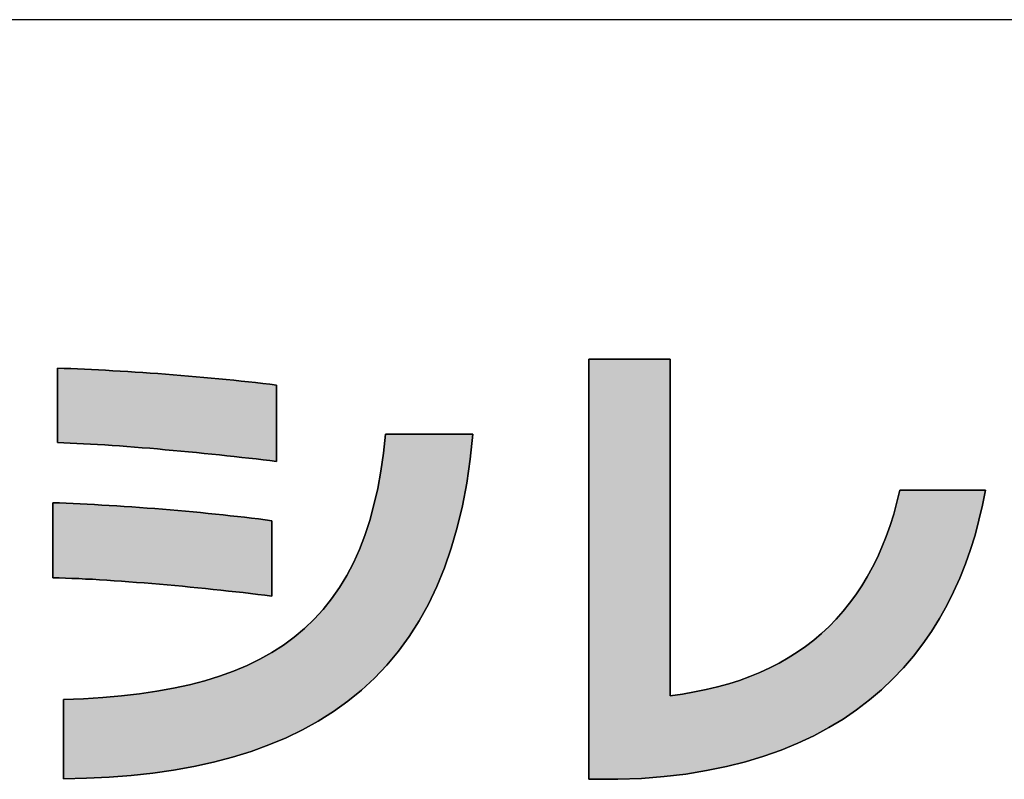
# Model space of a CAD drawing. Extents: x 10 to 286, y 6 to 402.
# Drawn here: x 117 to 130, y 7 to 17 of the extents above; entities that cross this region are included whole.
import ezdxf

# ---------------------------------------------------------------- set-up
doc = ezdxf.new("R2010")
doc.units = 0
doc.header["$LTSCALE"] = 0.25
doc.layers.get('0').update_dxf_attribs({"linetype": 'CONTINUOUS'})
doc.layers.add('1', color=7, linetype='CONTINUOUS')
doc.layers.add('2', color=151, linetype='CONTINUOUS')

# ---------------------------------------------------------------- blocks, each defined once
blk = doc.blocks.new('*G16')
at = {"layer": '1', "color": 7, "linetype": 'CONTINUOUS'}
blk.add_line((10.086, 16.731), (286.086, 16.731), dxfattribs=at)
blk = doc.blocks.new('*G17')
at = {"layer": '2', "color": 151, "linetype": 'CONTINUOUS'}
for points in [[(124.703, 6.642), (124.701, 6.642), (124.698, 6.642), (124.692, 6.642), (124.684, 6.642), (124.674, 6.642), (124.663, 6.642), (124.65, 6.642), (124.635, 6.642), (124.62, 6.642), (124.603, 6.642), (124.585, 6.642), (124.567, 6.642), (124.548, 6.642), (124.529, 6.642), (124.51, 6.642), (124.491, 6.642), (124.472, 6.642), (124.453, 6.642), (124.435, 6.642), (124.417, 6.642), (124.401, 6.642), (124.385, 6.642), (124.371, 6.642), (124.358, 6.642), (124.346, 6.642), (124.336, 6.642), (124.328, 6.642), (124.323, 6.642), (124.319, 6.642), (124.318, 6.642), (124.318, 6.66), (124.318, 6.713), (124.318, 6.798), (124.318, 6.913), (124.318, 7.055), (124.318, 7.222), (124.318, 7.411), (124.318, 7.621), (124.318, 7.847), (124.318, 8.088), (124.318, 8.342), (124.318, 8.606), (124.318, 8.877), (124.318, 9.153), (124.318, 9.431), (124.318, 9.71), (124.318, 9.986), (124.318, 10.257), (124.318, 10.521), (124.318, 10.775), (124.318, 11.016), (124.318, 11.242), (124.318, 11.451), (124.318, 11.641), (124.318, 11.808), (124.318, 11.95), (124.318, 12.065), (124.318, 12.15), (124.318, 12.203), (124.318, 12.221), (124.321, 12.221), (124.331, 12.221), (124.348, 12.221), (124.37, 12.221), (124.398, 12.221), (124.43, 12.221), (124.466, 12.221), (124.507, 12.221), (124.551, 12.221), (124.597, 12.221), (124.646, 12.221), (124.697, 12.221), (124.75, 12.221), (124.803, 12.221), (124.857, 12.221), (124.911, 12.221), (124.964, 12.221), (125.016, 12.221), (125.067, 12.221), (125.116, 12.221), (125.163, 12.221), (125.207, 12.221), (125.247, 12.221), (125.284, 12.221), (125.316, 12.221), (125.344, 12.221), (125.366, 12.221), (125.382, 12.221), (125.393, 12.221), (125.396, 12.221), (125.396, 12.206), (125.396, 12.164), (125.396, 12.096), (125.396, 12.004), (125.396, 11.89), (125.396, 11.756), (125.396, 11.605), (125.396, 11.437), (125.396, 11.256), (125.396, 11.062), (125.396, 10.859), (125.396, 10.648), (125.396, 10.431), (125.396, 10.21), (125.396, 9.987), (125.396, 9.764), (125.396, 9.543), (125.396, 9.325), (125.396, 9.114), (125.396, 8.911), (125.396, 8.718), (125.396, 8.536), (125.396, 8.369), (125.396, 8.217), (125.396, 8.083), (125.396, 7.97), (125.396, 7.878), (125.396, 7.809), (125.396, 7.767), (125.396, 7.752), (125.56, 7.775), (125.72, 7.802), (125.876, 7.833), (126.027, 7.87), (126.174, 7.911), (126.317, 7.956), (126.455, 8.007), (126.589, 8.062), (126.719, 8.122), (126.844, 8.186), (126.965, 8.255), (127.082, 8.329), (127.195, 8.408), (127.303, 8.492), (127.407, 8.58), (127.507, 8.673), (127.602, 8.771), (127.693, 8.874), (127.779, 8.981), (127.862, 9.093), (127.94, 9.21), (128.013, 9.332), (128.082, 9.459), (128.147, 9.59), (128.208, 9.727), (128.264, 9.868), (128.316, 10.014), (128.364, 10.165), (128.407, 10.321), (128.445, 10.481), (128.449, 10.481), (128.46, 10.481), (128.477, 10.481), (128.501, 10.481), (128.53, 10.481), (128.564, 10.481), (128.602, 10.481), (128.645, 10.481), (128.691, 10.481), (128.74, 10.481), (128.792, 10.481), (128.845, 10.481), (128.901, 10.481), (128.957, 10.481), (129.014, 10.481), (129.07, 10.481), (129.126, 10.481), (129.182, 10.481), (129.235, 10.481), (129.287, 10.481), (129.336, 10.481), (129.382, 10.481), (129.425, 10.481), (129.463, 10.481), (129.497, 10.481), (129.526, 10.481), (129.55, 10.481), (129.567, 10.481), (129.578, 10.481), (129.582, 10.481), (129.542, 10.281), (129.496, 10.082), (129.444, 9.886), (129.384, 9.692), (129.317, 9.502), (129.242, 9.315), (129.16, 9.131), (129.069, 8.952), (128.971, 8.776), (128.865, 8.606), (128.75, 8.44), (128.626, 8.279), (128.494, 8.124), (128.352, 7.975), (128.201, 7.832), (128.041, 7.696), (127.872, 7.566), (127.692, 7.443), (127.503, 7.328), (127.303, 7.221), (127.093, 7.121), (126.872, 7.03), (126.641, 6.948), (126.398, 6.875), (126.145, 6.811), (125.88, 6.757), (125.603, 6.712), (125.315, 6.678), (125.015, 6.655), (124.703, 6.642)], [(117.265, 11.114), (117.265, 11.117), (117.265, 11.127), (117.265, 11.142), (117.265, 11.162), (117.265, 11.187), (117.265, 11.217), (117.265, 11.25), (117.265, 11.287), (117.265, 11.328), (117.265, 11.37), (117.265, 11.415), (117.265, 11.462), (117.265, 11.51), (117.265, 11.559), (117.265, 11.608), (117.265, 11.658), (117.265, 11.707), (117.265, 11.755), (117.265, 11.801), (117.265, 11.846), (117.265, 11.889), (117.265, 11.929), (117.265, 11.966), (117.265, 12), (117.265, 12.03), (117.265, 12.055), (117.265, 12.075), (117.265, 12.09), (117.265, 12.1), (117.265, 12.103), (117.351, 12.1), (117.44, 12.097), (117.529, 12.093), (117.621, 12.089), (117.714, 12.085), (117.808, 12.08), (117.903, 12.075), (118, 12.069), (118.097, 12.064), (118.196, 12.057), (118.295, 12.051), (118.395, 12.044), (118.495, 12.037), (118.596, 12.03), (118.697, 12.022), (118.799, 12.014), (118.9, 12.006), (119.002, 11.997), (119.103, 11.988), (119.204, 11.979), (119.304, 11.97), (119.404, 11.96), (119.504, 11.951), (119.603, 11.941), (119.7, 11.931), (119.797, 11.921), (119.893, 11.91), (119.988, 11.9), (120.081, 11.889), (120.173, 11.878), (120.173, 11.875), (120.173, 11.865), (120.173, 11.85), (120.173, 11.829), (120.173, 11.803), (120.173, 11.773), (120.173, 11.738), (120.173, 11.7), (120.173, 11.659), (120.173, 11.615), (120.173, 11.569), (120.173, 11.521), (120.173, 11.472), (120.173, 11.422), (120.173, 11.371), (120.173, 11.32), (120.173, 11.27), (120.173, 11.221), (120.173, 11.173), (120.173, 11.127), (120.173, 11.083), (120.173, 11.042), (120.173, 11.004), (120.173, 10.969), (120.173, 10.939), (120.173, 10.913), (120.173, 10.892), (120.173, 10.877), (120.173, 10.867), (120.173, 10.864), (120.084, 10.875), (119.993, 10.886), (119.9, 10.897), (119.805, 10.908), (119.709, 10.918), (119.611, 10.929), (119.512, 10.94), (119.412, 10.951), (119.311, 10.961), (119.209, 10.971), (119.107, 10.982), (119.004, 10.992), (118.901, 11.001), (118.798, 11.011), (118.695, 11.02), (118.592, 11.029), (118.49, 11.038), (118.388, 11.046), (118.286, 11.054), (118.186, 11.062), (118.087, 11.069), (117.988, 11.076), (117.891, 11.083), (117.796, 11.089), (117.702, 11.094), (117.611, 11.099), (117.521, 11.104), (117.433, 11.108), (117.348, 11.111), (117.265, 11.114)], [(117.342, 6.648), (117.342, 6.652), (117.342, 6.662), (117.342, 6.678), (117.342, 6.699), (117.342, 6.726), (117.342, 6.758), (117.342, 6.794), (117.342, 6.833), (117.342, 6.876), (117.342, 6.921), (117.342, 6.969), (117.342, 7.019), (117.342, 7.07), (117.342, 7.122), (117.342, 7.175), (117.342, 7.227), (117.342, 7.28), (117.342, 7.331), (117.342, 7.38), (117.342, 7.428), (117.342, 7.474), (117.342, 7.517), (117.342, 7.556), (117.342, 7.592), (117.342, 7.623), (117.342, 7.65), (117.342, 7.672), (117.342, 7.688), (117.342, 7.698), (117.342, 7.701), (117.608, 7.712), (117.866, 7.728), (118.114, 7.749), (118.353, 7.777), (118.583, 7.811), (118.804, 7.851), (119.017, 7.897), (119.221, 7.951), (119.416, 8.011), (119.602, 8.079), (119.78, 8.153), (119.949, 8.236), (120.11, 8.326), (120.263, 8.423), (120.407, 8.529), (120.543, 8.644), (120.671, 8.767), (120.791, 8.898), (120.903, 9.038), (121.007, 9.188), (121.103, 9.347), (121.191, 9.515), (121.271, 9.693), (121.343, 9.881), (121.408, 10.079), (121.465, 10.287), (121.515, 10.505), (121.557, 10.735), (121.592, 10.975), (121.619, 11.226), (121.623, 11.226), (121.634, 11.226), (121.652, 11.226), (121.675, 11.226), (121.705, 11.226), (121.739, 11.226), (121.779, 11.226), (121.822, 11.226), (121.869, 11.226), (121.919, 11.226), (121.972, 11.226), (122.026, 11.226), (122.082, 11.226), (122.14, 11.226), (122.197, 11.226), (122.255, 11.226), (122.312, 11.226), (122.368, 11.226), (122.423, 11.226), (122.476, 11.226), (122.526, 11.226), (122.573, 11.226), (122.616, 11.226), (122.655, 11.226), (122.69, 11.226), (122.719, 11.226), (122.743, 11.226), (122.761, 11.226), (122.772, 11.226), (122.776, 11.226), (122.742, 10.894), (122.696, 10.577), (122.639, 10.274), (122.571, 9.985), (122.491, 9.711), (122.401, 9.45), (122.3, 9.202), (122.188, 8.968), (122.065, 8.747), (121.932, 8.539), (121.789, 8.343), (121.636, 8.159), (121.473, 7.987), (121.301, 7.827), (121.119, 7.678), (120.927, 7.541), (120.726, 7.414), (120.516, 7.298), (120.297, 7.193), (120.069, 7.098), (119.833, 7.012), (119.588, 6.937), (119.335, 6.87), (119.073, 6.813), (118.804, 6.765), (118.527, 6.725), (118.242, 6.694), (117.949, 6.671), (117.649, 6.656), (117.342, 6.648)], [(117.201, 9.319), (117.201, 9.322), (117.201, 9.332), (117.201, 9.347), (117.201, 9.367), (117.201, 9.393), (117.201, 9.423), (117.201, 9.456), (117.201, 9.494), (117.201, 9.534), (117.201, 9.577), (117.201, 9.622), (117.201, 9.669), (117.201, 9.718), (117.201, 9.767), (117.201, 9.817), (117.201, 9.866), (117.201, 9.916), (117.201, 9.964), (117.201, 10.011), (117.201, 10.056), (117.201, 10.099), (117.201, 10.14), (117.201, 10.177), (117.201, 10.211), (117.201, 10.241), (117.201, 10.266), (117.201, 10.286), (117.201, 10.302), (117.201, 10.311), (117.201, 10.314), (117.289, 10.312), (117.379, 10.308), (117.471, 10.305), (117.564, 10.3), (117.659, 10.296), (117.755, 10.291), (117.853, 10.285), (117.951, 10.28), (118.05, 10.273), (118.15, 10.267), (118.251, 10.26), (118.352, 10.253), (118.454, 10.245), (118.555, 10.237), (118.657, 10.229), (118.759, 10.221), (118.861, 10.212), (118.962, 10.203), (119.063, 10.194), (119.164, 10.184), (119.264, 10.174), (119.363, 10.164), (119.461, 10.154), (119.557, 10.143), (119.653, 10.133), (119.748, 10.122), (119.84, 10.111), (119.932, 10.1), (120.021, 10.088), (120.109, 10.077), (120.109, 10.074), (120.109, 10.064), (120.109, 10.049), (120.109, 10.028), (120.109, 10.003), (120.109, 9.973), (120.109, 9.939), (120.109, 9.901), (120.109, 9.861), (120.109, 9.817), (120.109, 9.772), (120.109, 9.724), (120.109, 9.676), (120.109, 9.626), (120.109, 9.576), (120.109, 9.526), (120.109, 9.476), (120.109, 9.428), (120.109, 9.38), (120.109, 9.335), (120.109, 9.292), (120.109, 9.251), (120.109, 9.213), (120.109, 9.179), (120.109, 9.149), (120.109, 9.124), (120.109, 9.103), (120.109, 9.088), (120.109, 9.079), (120.109, 9.075), (120.016, 9.087), (119.922, 9.098), (119.826, 9.11), (119.729, 9.121), (119.631, 9.132), (119.532, 9.143), (119.432, 9.154), (119.331, 9.165), (119.23, 9.175), (119.128, 9.186), (119.026, 9.196), (118.923, 9.206), (118.821, 9.215), (118.719, 9.224), (118.616, 9.233), (118.514, 9.242), (118.413, 9.25), (118.312, 9.258), (118.212, 9.266), (118.113, 9.273), (118.015, 9.28), (117.918, 9.286), (117.822, 9.292), (117.728, 9.298), (117.636, 9.302), (117.545, 9.307), (117.456, 9.311), (117.369, 9.314), (117.284, 9.317), (117.201, 9.319)]]:
    blk.add_lwpolyline(points, dxfattribs=at)

msp = doc.modelspace()

# ---------------------------------------------------------------- hatches: boundary and pattern name
at = {"layer": '1', "linetype": 'CONTINUOUS'}
for points in [[(125.396, 10.859), (125.396, 11.062), (125.396, 11.256), (125.396, 11.437), (125.396, 11.605), (125.396, 11.756), (125.396, 11.89), (125.396, 12.004), (125.396, 12.096), (125.396, 12.164), (125.396, 12.206), (125.396, 12.221), (125.393, 12.221), (125.382, 12.221), (125.366, 12.221), (125.344, 12.221), (125.316, 12.221), (125.284, 12.221), (125.247, 12.221), (125.207, 12.221), (125.163, 12.221), (125.116, 12.221), (125.067, 12.221), (125.016, 12.221), (124.964, 12.221), (124.911, 12.221), (124.857, 12.221), (124.803, 12.221), (124.75, 12.221), (124.697, 12.221), (124.646, 12.221), (124.597, 12.221), (124.551, 12.221), (124.507, 12.221), (124.466, 12.221), (124.43, 12.221), (124.398, 12.221), (124.37, 12.221), (124.348, 12.221), (124.331, 12.221), (124.321, 12.221), (124.318, 12.221), (124.318, 12.203), (124.318, 12.15), (124.318, 12.065), (124.318, 11.95), (124.318, 11.808), (124.318, 11.641), (124.318, 11.451), (124.318, 11.242), (124.318, 11.016), (124.318, 10.775), (124.318, 10.521), (124.318, 10.257), (124.318, 9.986), (124.318, 9.71), (124.318, 9.431), (124.318, 9.153), (124.318, 8.877), (124.318, 8.606), (124.318, 8.342), (124.318, 8.088), (124.318, 7.847), (124.318, 7.621), (124.318, 7.411), (124.318, 7.222), (124.318, 7.055), (124.318, 6.913), (124.318, 6.798), (124.318, 6.713), (124.318, 6.66), (124.318, 6.642), (124.319, 6.642), (124.323, 6.642), (124.328, 6.642), (124.336, 6.642), (124.346, 6.642), (124.358, 6.642), (124.371, 6.642), (124.385, 6.642), (124.401, 6.642), (124.417, 6.642), (124.435, 6.642), (124.453, 6.642), (124.472, 6.642), (124.491, 6.642), (124.51, 6.642), (124.529, 6.642), (124.548, 6.642), (124.567, 6.642), (124.585, 6.642), (124.603, 6.642), (124.62, 6.642), (124.635, 6.642), (124.65, 6.642), (124.663, 6.642), (124.674, 6.642), (124.684, 6.642), (124.692, 6.642), (124.698, 6.642), (124.701, 6.642), (124.703, 6.642), (125.015, 6.655), (125.315, 6.678), (125.603, 6.712), (125.88, 6.757), (126.145, 6.811), (126.398, 6.875), (126.641, 6.948), (126.872, 7.03), (127.093, 7.121), (127.303, 7.221), (127.503, 7.328), (127.692, 7.443), (127.872, 7.566), (128.041, 7.696), (128.201, 7.832), (128.352, 7.975), (128.494, 8.124), (128.626, 8.279), (128.75, 8.44), (128.865, 8.606), (128.971, 8.776), (129.069, 8.952), (129.16, 9.131), (129.242, 9.315), (129.317, 9.502), (129.384, 9.692), (129.444, 9.886), (129.496, 10.082), (129.542, 10.281), (129.582, 10.481), (129.578, 10.481), (129.567, 10.481), (129.55, 10.481), (129.526, 10.481), (129.497, 10.481), (129.463, 10.481), (129.425, 10.481), (129.382, 10.481), (129.336, 10.481), (129.287, 10.481), (129.235, 10.481), (129.182, 10.481), (129.126, 10.481), (129.07, 10.481), (129.014, 10.481), (128.957, 10.481), (128.901, 10.481), (128.845, 10.481), (128.792, 10.481), (128.74, 10.481), (128.691, 10.481), (128.645, 10.481), (128.602, 10.481), (128.564, 10.481), (128.53, 10.481), (128.501, 10.481), (128.477, 10.481), (128.46, 10.481), (128.449, 10.481), (128.445, 10.481), (128.407, 10.321), (128.364, 10.165), (128.316, 10.014), (128.264, 9.868), (128.208, 9.727), (128.147, 9.59), (128.082, 9.459), (128.013, 9.332), (127.94, 9.21), (127.862, 9.093), (127.779, 8.981), (127.693, 8.874), (127.602, 8.771), (127.507, 8.673), (127.407, 8.58), (127.303, 8.492), (127.195, 8.408), (127.082, 8.329), (126.965, 8.255), (126.844, 8.186), (126.719, 8.122), (126.589, 8.062), (126.455, 8.007), (126.317, 7.956), (126.174, 7.911), (126.027, 7.87), (125.876, 7.833), (125.72, 7.802), (125.56, 7.775), (125.396, 7.752), (125.396, 7.767), (125.396, 7.809), (125.396, 7.878), (125.396, 7.97), (125.396, 8.083), (125.396, 8.217), (125.396, 8.369), (125.396, 8.536), (125.396, 8.718), (125.396, 8.911), (125.396, 9.114), (125.396, 9.325), (125.396, 9.543), (125.396, 9.764), (125.396, 9.987), (125.396, 10.21), (125.396, 10.431), (125.396, 10.648)], [(120.173, 11.615), (120.173, 11.659), (120.173, 11.7), (120.173, 11.738), (120.173, 11.773), (120.173, 11.803), (120.173, 11.829), (120.173, 11.85), (120.173, 11.865), (120.173, 11.875), (120.173, 11.878), (120.081, 11.889), (119.988, 11.9), (119.893, 11.91), (119.797, 11.921), (119.7, 11.931), (119.603, 11.941), (119.504, 11.951), (119.404, 11.96), (119.304, 11.97), (119.204, 11.979), (119.103, 11.988), (119.002, 11.997), (118.9, 12.006), (118.799, 12.014), (118.697, 12.022), (118.596, 12.03), (118.495, 12.037), (118.395, 12.044), (118.295, 12.051), (118.196, 12.057), (118.097, 12.064), (118, 12.069), (117.903, 12.075), (117.808, 12.08), (117.714, 12.085), (117.621, 12.089), (117.529, 12.093), (117.44, 12.097), (117.351, 12.1), (117.265, 12.103), (117.265, 12.1), (117.265, 12.09), (117.265, 12.075), (117.265, 12.055), (117.265, 12.03), (117.265, 12), (117.265, 11.966), (117.265, 11.929), (117.265, 11.889), (117.265, 11.846), (117.265, 11.801), (117.265, 11.755), (117.265, 11.707), (117.265, 11.658), (117.265, 11.608), (117.265, 11.559), (117.265, 11.51), (117.265, 11.462), (117.265, 11.415), (117.265, 11.37), (117.265, 11.328), (117.265, 11.287), (117.265, 11.25), (117.265, 11.217), (117.265, 11.187), (117.265, 11.162), (117.265, 11.142), (117.265, 11.127), (117.265, 11.117), (117.265, 11.114), (117.348, 11.111), (117.433, 11.108), (117.521, 11.104), (117.611, 11.099), (117.702, 11.094), (117.796, 11.089), (117.891, 11.083), (117.988, 11.076), (118.087, 11.069), (118.186, 11.062), (118.286, 11.054), (118.388, 11.046), (118.49, 11.038), (118.592, 11.029), (118.695, 11.02), (118.798, 11.011), (118.901, 11.001), (119.004, 10.992), (119.107, 10.982), (119.209, 10.971), (119.311, 10.961), (119.412, 10.951), (119.512, 10.94), (119.611, 10.929), (119.709, 10.918), (119.805, 10.908), (119.9, 10.897), (119.993, 10.886), (120.084, 10.875), (120.173, 10.864), (120.173, 10.867), (120.173, 10.877), (120.173, 10.892), (120.173, 10.913), (120.173, 10.939), (120.173, 10.969), (120.173, 11.004), (120.173, 11.042), (120.173, 11.083), (120.173, 11.127), (120.173, 11.173), (120.173, 11.221), (120.173, 11.27), (120.173, 11.32), (120.173, 11.371), (120.173, 11.422), (120.173, 11.472), (120.173, 11.521), (120.173, 11.569)], [(122.491, 9.711), (122.571, 9.985), (122.639, 10.274), (122.696, 10.577), (122.742, 10.894), (122.776, 11.226), (122.772, 11.226), (122.761, 11.226), (122.743, 11.226), (122.719, 11.226), (122.69, 11.226), (122.655, 11.226), (122.616, 11.226), (122.573, 11.226), (122.526, 11.226), (122.476, 11.226), (122.423, 11.226), (122.368, 11.226), (122.312, 11.226), (122.255, 11.226), (122.197, 11.226), (122.14, 11.226), (122.082, 11.226), (122.026, 11.226), (121.972, 11.226), (121.919, 11.226), (121.869, 11.226), (121.822, 11.226), (121.779, 11.226), (121.739, 11.226), (121.705, 11.226), (121.675, 11.226), (121.652, 11.226), (121.634, 11.226), (121.623, 11.226), (121.619, 11.226), (121.592, 10.975), (121.557, 10.735), (121.515, 10.505), (121.465, 10.287), (121.408, 10.079), (121.343, 9.881), (121.271, 9.693), (121.191, 9.515), (121.103, 9.347), (121.007, 9.188), (120.903, 9.038), (120.791, 8.898), (120.671, 8.767), (120.543, 8.644), (120.407, 8.529), (120.263, 8.423), (120.11, 8.326), (119.949, 8.236), (119.78, 8.153), (119.602, 8.079), (119.416, 8.011), (119.221, 7.951), (119.017, 7.897), (118.804, 7.851), (118.583, 7.811), (118.353, 7.777), (118.114, 7.749), (117.866, 7.728), (117.608, 7.712), (117.342, 7.701), (117.342, 7.698), (117.342, 7.688), (117.342, 7.672), (117.342, 7.65), (117.342, 7.623), (117.342, 7.592), (117.342, 7.556), (117.342, 7.517), (117.342, 7.474), (117.342, 7.428), (117.342, 7.38), (117.342, 7.331), (117.342, 7.28), (117.342, 7.227), (117.342, 7.175), (117.342, 7.122), (117.342, 7.07), (117.342, 7.019), (117.342, 6.969), (117.342, 6.921), (117.342, 6.876), (117.342, 6.833), (117.342, 6.794), (117.342, 6.758), (117.342, 6.726), (117.342, 6.699), (117.342, 6.678), (117.342, 6.662), (117.342, 6.652), (117.342, 6.648), (117.649, 6.656), (117.949, 6.671), (118.242, 6.694), (118.527, 6.725), (118.804, 6.765), (119.073, 6.813), (119.335, 6.87), (119.588, 6.937), (119.833, 7.012), (120.069, 7.098), (120.297, 7.193), (120.516, 7.298), (120.726, 7.414), (120.927, 7.541), (121.119, 7.678), (121.301, 7.827), (121.473, 7.987), (121.636, 8.159), (121.789, 8.343), (121.932, 8.539), (122.065, 8.747), (122.188, 8.968), (122.3, 9.202), (122.401, 9.45)], [(120.109, 9.939), (120.109, 9.973), (120.109, 10.003), (120.109, 10.028), (120.109, 10.049), (120.109, 10.064), (120.109, 10.074), (120.109, 10.077), (120.021, 10.088), (119.932, 10.1), (119.84, 10.111), (119.748, 10.122), (119.653, 10.133), (119.557, 10.143), (119.461, 10.154), (119.363, 10.164), (119.264, 10.174), (119.164, 10.184), (119.063, 10.194), (118.962, 10.203), (118.861, 10.212), (118.759, 10.221), (118.657, 10.229), (118.555, 10.237), (118.454, 10.245), (118.352, 10.253), (118.251, 10.26), (118.15, 10.267), (118.05, 10.273), (117.951, 10.28), (117.853, 10.285), (117.755, 10.291), (117.659, 10.296), (117.564, 10.3), (117.471, 10.305), (117.379, 10.308), (117.289, 10.312), (117.201, 10.314), (117.201, 10.311), (117.201, 10.302), (117.201, 10.286), (117.201, 10.266), (117.201, 10.241), (117.201, 10.211), (117.201, 10.177), (117.201, 10.14), (117.201, 10.099), (117.201, 10.056), (117.201, 10.011), (117.201, 9.964), (117.201, 9.916), (117.201, 9.866), (117.201, 9.817), (117.201, 9.767), (117.201, 9.718), (117.201, 9.669), (117.201, 9.622), (117.201, 9.577), (117.201, 9.534), (117.201, 9.494), (117.201, 9.456), (117.201, 9.423), (117.201, 9.393), (117.201, 9.367), (117.201, 9.347), (117.201, 9.332), (117.201, 9.322), (117.201, 9.319), (117.284, 9.317), (117.369, 9.314), (117.456, 9.311), (117.545, 9.307), (117.636, 9.302), (117.728, 9.298), (117.822, 9.292), (117.918, 9.286), (118.015, 9.28), (118.113, 9.273), (118.212, 9.266), (118.312, 9.258), (118.413, 9.25), (118.514, 9.242), (118.616, 9.233), (118.719, 9.224), (118.821, 9.215), (118.923, 9.206), (119.026, 9.196), (119.128, 9.186), (119.23, 9.175), (119.331, 9.165), (119.432, 9.154), (119.532, 9.143), (119.631, 9.132), (119.729, 9.121), (119.826, 9.11), (119.922, 9.098), (120.016, 9.087), (120.109, 9.075), (120.109, 9.079), (120.109, 9.088), (120.109, 9.103), (120.109, 9.124), (120.109, 9.149), (120.109, 9.179), (120.109, 9.213), (120.109, 9.251), (120.109, 9.292), (120.109, 9.335), (120.109, 9.38), (120.109, 9.428), (120.109, 9.476), (120.109, 9.526), (120.109, 9.576), (120.109, 9.626), (120.109, 9.676), (120.109, 9.724), (120.109, 9.772), (120.109, 9.817), (120.109, 9.861), (120.109, 9.901)]]:
    msp.add_hatch(color=7, dxfattribs=at).paths.add_polyline_path(points, flags=0)

# ---------------------------------------------------------------- linework, layer by layer
at = {"layer": '1', "color": 7, "linetype": 'CONTINUOUS'}
for p, q in [((124.321, 12.221), (124.318, 12.221)), ((124.318, 12.221), (124.318, 12.203)), ((124.318, 12.203), (124.318, 12.15)), ((124.331, 12.221), (124.321, 12.221)), ((124.348, 12.221), (124.331, 12.221)), ((124.37, 12.221), (124.348, 12.221)), ((124.398, 12.221), (124.37, 12.221)), ((124.43, 12.221), (124.398, 12.221)), ((124.466, 12.221), (124.43, 12.221)), ((124.507, 12.221), (124.466, 12.221)), ((124.551, 12.221), (124.507, 12.221)), ((124.597, 12.221), (124.551, 12.221)), ((124.646, 12.221), (124.597, 12.221)), ((124.697, 12.221), (124.646, 12.221)), ((124.75, 12.221), (124.697, 12.221)), ((124.803, 12.221), (124.75, 12.221)), ((124.857, 12.221), (124.803, 12.221)), ((124.911, 12.221), (124.857, 12.221)), ((124.964, 12.221), (124.911, 12.221)), ((125.016, 12.221), (124.964, 12.221)), ((125.067, 12.221), (125.016, 12.221)), ((125.116, 12.221), (125.067, 12.221)), ((125.163, 12.221), (125.116, 12.221)), ((125.207, 12.221), (125.163, 12.221)), ((125.247, 12.221), (125.207, 12.221)), ((125.284, 12.221), (125.247, 12.221)), ((125.316, 12.221), (125.284, 12.221)), ((125.344, 12.221), (125.316, 12.221)), ((125.366, 12.221), (125.344, 12.221)), ((125.382, 12.221), (125.366, 12.221)), ((125.393, 12.221), (125.382, 12.221)), ((125.396, 12.221), (125.393, 12.221)), ((125.396, 12.206), (125.396, 12.221)), ((125.396, 12.164), (125.396, 12.206)), ((125.396, 12.096), (125.396, 12.164)), ((117.351, 12.1), (117.265, 12.103)), ((117.265, 12.103), (117.265, 12.1)), ((117.265, 12.1), (117.265, 12.09)), ((117.265, 12.09), (117.265, 12.075)), ((117.265, 12.075), (117.265, 12.055)), ((117.265, 12.055), (117.265, 12.03)), ((117.265, 12.03), (117.265, 12)), ((117.44, 12.097), (117.351, 12.1)), ((117.529, 12.093), (117.44, 12.097)), ((117.621, 12.089), (117.529, 12.093)), ((117.714, 12.085), (117.621, 12.089)), ((117.808, 12.08), (117.714, 12.085)), ((117.903, 12.075), (117.808, 12.08)), ((118, 12.069), (117.903, 12.075)), ((118.097, 12.064), (118, 12.069)), ((118.196, 12.057), (118.097, 12.064)), ((118.295, 12.051), (118.196, 12.057)), ((118.395, 12.044), (118.295, 12.051)), ((118.495, 12.037), (118.395, 12.044)), ((118.596, 12.03), (118.495, 12.037)), ((118.697, 12.022), (118.596, 12.03)), ((124.318, 12.15), (124.318, 12.065)), ((124.318, 12.065), (124.318, 11.95)), ((125.396, 12.004), (125.396, 12.096)), ((117.265, 12), (117.265, 11.966)), ((117.265, 11.966), (117.265, 11.929)), ((117.265, 11.929), (117.265, 11.889)), ((118.799, 12.014), (118.697, 12.022)), ((118.9, 12.006), (118.799, 12.014)), ((119.002, 11.997), (118.9, 12.006)), ((119.103, 11.988), (119.002, 11.997)), ((119.204, 11.979), (119.103, 11.988)), ((119.304, 11.97), (119.204, 11.979)), ((119.404, 11.96), (119.304, 11.97)), ((119.504, 11.951), (119.404, 11.96)), ((119.603, 11.941), (119.504, 11.951)), ((119.7, 11.931), (119.603, 11.941)), ((119.797, 11.921), (119.7, 11.931)), ((119.893, 11.91), (119.797, 11.921)), ((119.988, 11.9), (119.893, 11.91)), ((120.081, 11.889), (119.988, 11.9)), ((124.318, 11.95), (124.318, 11.808)), ((125.396, 11.89), (125.396, 12.004)), ((117.265, 11.889), (117.265, 11.846)), ((117.265, 11.846), (117.265, 11.801)), ((117.265, 11.801), (117.265, 11.755)), ((120.173, 11.878), (120.081, 11.889)), ((120.173, 11.875), (120.173, 11.878)), ((120.173, 11.865), (120.173, 11.875)), ((120.173, 11.85), (120.173, 11.865)), ((120.173, 11.829), (120.173, 11.85)), ((120.173, 11.803), (120.173, 11.829)), ((120.173, 11.773), (120.173, 11.803)), ((120.173, 11.738), (120.173, 11.773)), ((124.318, 11.808), (124.318, 11.641)), ((125.396, 11.756), (125.396, 11.89)), ((117.265, 11.755), (117.265, 11.707)), ((117.265, 11.707), (117.265, 11.658)), ((117.265, 11.658), (117.265, 11.608)), ((120.173, 11.7), (120.173, 11.738)), ((120.173, 11.659), (120.173, 11.7)), ((120.173, 11.615), (120.173, 11.659)), ((124.318, 11.641), (124.318, 11.451)), ((125.396, 11.605), (125.396, 11.756)), ((117.265, 11.608), (117.265, 11.559)), ((117.265, 11.559), (117.265, 11.51)), ((117.265, 11.51), (117.265, 11.462)), ((120.173, 11.569), (120.173, 11.615)), ((120.173, 11.521), (120.173, 11.569)), ((120.173, 11.472), (120.173, 11.521)), ((125.396, 11.437), (125.396, 11.605)), ((117.265, 11.462), (117.265, 11.415)), ((117.265, 11.415), (117.265, 11.37)), ((120.173, 11.422), (120.173, 11.472)), ((120.173, 11.371), (120.173, 11.422)), ((124.318, 11.451), (124.318, 11.242)), ((125.396, 11.256), (125.396, 11.437)), ((117.265, 11.37), (117.265, 11.328)), ((117.265, 11.328), (117.265, 11.287)), ((117.265, 11.287), (117.265, 11.25)), ((117.265, 11.25), (117.265, 11.217)), ((120.173, 11.32), (120.173, 11.371)), ((120.173, 11.27), (120.173, 11.32)), ((120.173, 11.221), (120.173, 11.27)), ((124.318, 11.242), (124.318, 11.016)), ((125.396, 11.062), (125.396, 11.256)), ((117.265, 11.217), (117.265, 11.187)), ((117.265, 11.187), (117.265, 11.162)), ((117.265, 11.162), (117.265, 11.142)), ((117.265, 11.142), (117.265, 11.127)), ((117.265, 11.127), (117.265, 11.117)), ((117.265, 11.117), (117.265, 11.114)), ((117.265, 11.114), (117.348, 11.111)), ((117.348, 11.111), (117.433, 11.108)), ((120.173, 11.173), (120.173, 11.221)), ((120.173, 11.127), (120.173, 11.173)), ((120.173, 11.083), (120.173, 11.127)), ((121.619, 11.226), (121.592, 10.975)), ((121.623, 11.226), (121.619, 11.226)), ((121.634, 11.226), (121.623, 11.226)), ((121.652, 11.226), (121.634, 11.226)), ((121.675, 11.226), (121.652, 11.226)), ((121.705, 11.226), (121.675, 11.226)), ((121.739, 11.226), (121.705, 11.226)), ((121.779, 11.226), (121.739, 11.226)), ((121.822, 11.226), (121.779, 11.226)), ((121.869, 11.226), (121.822, 11.226)), ((121.919, 11.226), (121.869, 11.226)), ((121.972, 11.226), (121.919, 11.226)), ((122.026, 11.226), (121.972, 11.226)), ((122.082, 11.226), (122.026, 11.226)), ((122.14, 11.226), (122.082, 11.226)), ((122.197, 11.226), (122.14, 11.226)), ((122.255, 11.226), (122.197, 11.226)), ((122.312, 11.226), (122.255, 11.226)), ((122.368, 11.226), (122.312, 11.226)), ((122.423, 11.226), (122.368, 11.226)), ((122.476, 11.226), (122.423, 11.226)), ((122.526, 11.226), (122.476, 11.226)), ((122.573, 11.226), (122.526, 11.226)), ((122.616, 11.226), (122.573, 11.226)), ((122.655, 11.226), (122.616, 11.226)), ((122.69, 11.226), (122.655, 11.226)), ((122.719, 11.226), (122.69, 11.226)), ((122.743, 11.226), (122.719, 11.226)), ((122.742, 10.894), (122.776, 11.226)), ((122.761, 11.226), (122.743, 11.226)), ((122.772, 11.226), (122.761, 11.226)), ((122.776, 11.226), (122.772, 11.226)), ((117.433, 11.108), (117.521, 11.104)), ((117.521, 11.104), (117.611, 11.099)), ((117.611, 11.099), (117.702, 11.094)), ((117.702, 11.094), (117.796, 11.089)), ((117.796, 11.089), (117.891, 11.083)), ((117.891, 11.083), (117.988, 11.076)), ((117.988, 11.076), (118.087, 11.069)), ((118.087, 11.069), (118.186, 11.062)), ((118.186, 11.062), (118.286, 11.054)), ((118.286, 11.054), (118.388, 11.046)), ((118.388, 11.046), (118.49, 11.038)), ((118.49, 11.038), (118.592, 11.029)), ((118.592, 11.029), (118.695, 11.02)), ((118.695, 11.02), (118.798, 11.011)), ((118.798, 11.011), (118.901, 11.001)), ((118.901, 11.001), (119.004, 10.992)), ((119.004, 10.992), (119.107, 10.982)), ((119.107, 10.982), (119.209, 10.971)), ((120.173, 11.042), (120.173, 11.083)), ((120.173, 11.004), (120.173, 11.042)), ((120.173, 10.969), (120.173, 11.004)), ((124.318, 11.016), (124.318, 10.775)), ((125.396, 10.859), (125.396, 11.062)), ((119.209, 10.971), (119.311, 10.961)), ((119.311, 10.961), (119.412, 10.951)), ((119.412, 10.951), (119.512, 10.94)), ((119.512, 10.94), (119.611, 10.929)), ((119.611, 10.929), (119.709, 10.918)), ((119.709, 10.918), (119.805, 10.908)), ((119.805, 10.908), (119.9, 10.897)), ((119.9, 10.897), (119.993, 10.886)), ((119.993, 10.886), (120.084, 10.875)), ((120.084, 10.875), (120.173, 10.864)), ((120.173, 10.939), (120.173, 10.969)), ((120.173, 10.913), (120.173, 10.939)), ((120.173, 10.892), (120.173, 10.913)), ((120.173, 10.877), (120.173, 10.892)), ((120.173, 10.867), (120.173, 10.877)), ((120.173, 10.864), (120.173, 10.867)), ((121.592, 10.975), (121.557, 10.735)), ((122.696, 10.577), (122.742, 10.894)), ((125.396, 10.648), (125.396, 10.859)), ((121.557, 10.735), (121.515, 10.505)), ((124.318, 10.775), (124.318, 10.521)), ((125.396, 10.431), (125.396, 10.648)), ((121.515, 10.505), (121.465, 10.287)), ((122.639, 10.274), (122.696, 10.577)), ((124.318, 10.521), (124.318, 10.257)), ((128.445, 10.481), (128.407, 10.321)), ((128.449, 10.481), (128.445, 10.481)), ((128.46, 10.481), (128.449, 10.481)), ((128.477, 10.481), (128.46, 10.481)), ((128.501, 10.481), (128.477, 10.481)), ((128.53, 10.481), (128.501, 10.481)), ((128.564, 10.481), (128.53, 10.481)), ((128.602, 10.481), (128.564, 10.481)), ((128.645, 10.481), (128.602, 10.481)), ((128.691, 10.481), (128.645, 10.481)), ((128.74, 10.481), (128.691, 10.481)), ((128.792, 10.481), (128.74, 10.481)), ((128.845, 10.481), (128.792, 10.481)), ((128.901, 10.481), (128.845, 10.481)), ((128.957, 10.481), (128.901, 10.481)), ((129.014, 10.481), (128.957, 10.481)), ((129.07, 10.481), (129.014, 10.481)), ((129.126, 10.481), (129.07, 10.481)), ((129.182, 10.481), (129.126, 10.481)), ((129.235, 10.481), (129.182, 10.481)), ((129.287, 10.481), (129.235, 10.481)), ((129.336, 10.481), (129.287, 10.481)), ((129.382, 10.481), (129.336, 10.481)), ((129.425, 10.481), (129.382, 10.481)), ((129.463, 10.481), (129.425, 10.481)), ((129.497, 10.481), (129.463, 10.481)), ((129.526, 10.481), (129.497, 10.481)), ((129.55, 10.481), (129.526, 10.481)), ((129.542, 10.281), (129.582, 10.481)), ((129.567, 10.481), (129.55, 10.481)), ((129.578, 10.481), (129.567, 10.481)), ((129.582, 10.481), (129.578, 10.481)), ((125.396, 10.21), (125.396, 10.431)), ((117.289, 10.312), (117.201, 10.314)), ((117.201, 10.314), (117.201, 10.311)), ((117.201, 10.311), (117.201, 10.302)), ((117.201, 10.302), (117.201, 10.286)), ((117.201, 10.286), (117.201, 10.266)), ((117.201, 10.266), (117.201, 10.241)), ((117.201, 10.241), (117.201, 10.211)), ((117.201, 10.211), (117.201, 10.177)), ((117.379, 10.308), (117.289, 10.312)), ((117.471, 10.305), (117.379, 10.308)), ((117.564, 10.3), (117.471, 10.305)), ((117.659, 10.296), (117.564, 10.3)), ((117.755, 10.291), (117.659, 10.296)), ((117.853, 10.285), (117.755, 10.291)), ((117.951, 10.28), (117.853, 10.285)), ((118.05, 10.273), (117.951, 10.28)), ((118.15, 10.267), (118.05, 10.273)), ((118.251, 10.26), (118.15, 10.267)), ((118.352, 10.253), (118.251, 10.26)), ((118.454, 10.245), (118.352, 10.253)), ((118.555, 10.237), (118.454, 10.245)), ((118.657, 10.229), (118.555, 10.237)), ((118.759, 10.221), (118.657, 10.229)), ((118.861, 10.212), (118.759, 10.221)), ((118.962, 10.203), (118.861, 10.212)), ((119.063, 10.194), (118.962, 10.203)), ((121.465, 10.287), (121.408, 10.079)), ((122.571, 9.985), (122.639, 10.274)), ((124.318, 10.257), (124.318, 9.986)), ((125.396, 9.987), (125.396, 10.21)), ((128.407, 10.321), (128.364, 10.165)), ((129.496, 10.082), (129.542, 10.281)), ((117.201, 10.177), (117.201, 10.14)), ((117.201, 10.14), (117.201, 10.099)), ((117.201, 10.099), (117.201, 10.056)), ((119.164, 10.184), (119.063, 10.194)), ((119.264, 10.174), (119.164, 10.184)), ((119.363, 10.164), (119.264, 10.174)), ((119.461, 10.154), (119.363, 10.164)), ((119.557, 10.143), (119.461, 10.154)), ((119.653, 10.133), (119.557, 10.143)), ((119.748, 10.122), (119.653, 10.133)), ((119.84, 10.111), (119.748, 10.122)), ((119.932, 10.1), (119.84, 10.111)), ((120.021, 10.088), (119.932, 10.1)), ((120.109, 10.077), (120.021, 10.088)), ((120.109, 10.074), (120.109, 10.077)), ((120.109, 10.064), (120.109, 10.074)), ((121.408, 10.079), (121.343, 9.881)), ((128.364, 10.165), (128.316, 10.014)), ((129.444, 9.886), (129.496, 10.082)), ((117.201, 10.056), (117.201, 10.011)), ((117.201, 10.011), (117.201, 9.964)), ((117.201, 9.964), (117.201, 9.916)), ((120.109, 10.049), (120.109, 10.064)), ((120.109, 10.028), (120.109, 10.049)), ((120.109, 10.003), (120.109, 10.028)), ((120.109, 9.973), (120.109, 10.003)), ((120.109, 9.939), (120.109, 9.973)), ((120.109, 9.901), (120.109, 9.939)), ((122.491, 9.711), (122.571, 9.985)), ((124.318, 9.986), (124.318, 9.71)), ((125.396, 9.764), (125.396, 9.987)), ((128.316, 10.014), (128.264, 9.868)), ((117.201, 9.916), (117.201, 9.866)), ((117.201, 9.866), (117.201, 9.817)), ((117.201, 9.817), (117.201, 9.767)), ((120.109, 9.861), (120.109, 9.901)), ((120.109, 9.817), (120.109, 9.861)), ((120.109, 9.772), (120.109, 9.817)), ((121.343, 9.881), (121.271, 9.693)), ((128.264, 9.868), (128.208, 9.727)), ((129.384, 9.692), (129.444, 9.886)), ((117.201, 9.767), (117.201, 9.718)), ((117.201, 9.718), (117.201, 9.669)), ((120.109, 9.724), (120.109, 9.772)), ((120.109, 9.676), (120.109, 9.724)), ((120.109, 9.626), (120.109, 9.676)), ((121.271, 9.693), (121.191, 9.515)), ((122.401, 9.45), (122.491, 9.711)), ((124.318, 9.71), (124.318, 9.431)), ((125.396, 9.543), (125.396, 9.764)), ((128.208, 9.727), (128.147, 9.59)), ((129.317, 9.502), (129.384, 9.692)), ((117.201, 9.669), (117.201, 9.622)), ((117.201, 9.622), (117.201, 9.577)), ((117.201, 9.577), (117.201, 9.534)), ((120.109, 9.576), (120.109, 9.626)), ((120.109, 9.526), (120.109, 9.576)), ((125.396, 9.325), (125.396, 9.543)), ((128.147, 9.59), (128.082, 9.459)), ((117.201, 9.534), (117.201, 9.494)), ((117.201, 9.494), (117.201, 9.456)), ((117.201, 9.456), (117.201, 9.423)), ((117.201, 9.423), (117.201, 9.393)), ((120.109, 9.476), (120.109, 9.526)), ((120.109, 9.428), (120.109, 9.476)), ((120.109, 9.38), (120.109, 9.428)), ((121.191, 9.515), (121.103, 9.347)), ((122.3, 9.202), (122.401, 9.45)), ((124.318, 9.431), (124.318, 9.153)), ((128.082, 9.459), (128.013, 9.332)), ((129.242, 9.315), (129.317, 9.502)), ((117.201, 9.393), (117.201, 9.367)), ((117.201, 9.367), (117.201, 9.347)), ((117.201, 9.347), (117.201, 9.332)), ((117.201, 9.332), (117.201, 9.322)), ((117.201, 9.322), (117.201, 9.319)), ((117.201, 9.319), (117.284, 9.317)), ((117.284, 9.317), (117.369, 9.314)), ((117.369, 9.314), (117.456, 9.311)), ((117.456, 9.311), (117.545, 9.307)), ((117.545, 9.307), (117.636, 9.302)), ((117.636, 9.302), (117.728, 9.298)), ((117.728, 9.298), (117.822, 9.292)), ((117.822, 9.292), (117.918, 9.286)), ((117.918, 9.286), (118.015, 9.28)), ((120.109, 9.335), (120.109, 9.38)), ((120.109, 9.292), (120.109, 9.335)), ((120.109, 9.251), (120.109, 9.292)), ((121.103, 9.347), (121.007, 9.188)), ((125.396, 9.114), (125.396, 9.325)), ((128.013, 9.332), (127.94, 9.21)), ((129.16, 9.131), (129.242, 9.315)), ((118.015, 9.28), (118.113, 9.273)), ((118.113, 9.273), (118.212, 9.266)), ((118.212, 9.266), (118.312, 9.258)), ((118.312, 9.258), (118.413, 9.25)), ((118.413, 9.25), (118.514, 9.242)), ((118.514, 9.242), (118.616, 9.233)), ((118.616, 9.233), (118.719, 9.224)), ((118.719, 9.224), (118.821, 9.215)), ((118.821, 9.215), (118.923, 9.206)), ((118.923, 9.206), (119.026, 9.196)), ((119.026, 9.196), (119.128, 9.186)), ((119.128, 9.186), (119.23, 9.175)), ((119.23, 9.175), (119.331, 9.165)), ((119.331, 9.165), (119.432, 9.154)), ((119.432, 9.154), (119.532, 9.143)), ((120.109, 9.213), (120.109, 9.251)), ((120.109, 9.179), (120.109, 9.213)), ((120.109, 9.149), (120.109, 9.179)), ((121.007, 9.188), (120.903, 9.038)), ((122.188, 8.968), (122.3, 9.202)), ((124.318, 9.153), (124.318, 8.877)), ((127.94, 9.21), (127.862, 9.093)), ((119.532, 9.143), (119.631, 9.132)), ((119.631, 9.132), (119.729, 9.121)), ((119.729, 9.121), (119.826, 9.11)), ((119.826, 9.11), (119.922, 9.098)), ((119.922, 9.098), (120.016, 9.087)), ((120.016, 9.087), (120.109, 9.075)), ((120.109, 9.124), (120.109, 9.149)), ((120.109, 9.103), (120.109, 9.124)), ((120.109, 9.088), (120.109, 9.103)), ((120.109, 9.079), (120.109, 9.088)), ((120.109, 9.075), (120.109, 9.079)), ((120.903, 9.038), (120.791, 8.898)), ((125.396, 8.911), (125.396, 9.114)), ((127.862, 9.093), (127.779, 8.981)), ((129.069, 8.952), (129.16, 9.131)), ((120.791, 8.898), (120.671, 8.767)), ((122.065, 8.747), (122.188, 8.968)), ((125.396, 8.718), (125.396, 8.911)), ((127.779, 8.981), (127.693, 8.874)), ((128.971, 8.776), (129.069, 8.952)), ((120.671, 8.767), (120.543, 8.644)), ((124.318, 8.877), (124.318, 8.606)), ((127.602, 8.771), (127.507, 8.673)), ((127.693, 8.874), (127.602, 8.771)), ((128.865, 8.606), (128.971, 8.776)), ((120.543, 8.644), (120.407, 8.529)), ((121.932, 8.539), (122.065, 8.747)), ((125.396, 8.536), (125.396, 8.718)), ((127.507, 8.673), (127.407, 8.58)), ((120.407, 8.529), (120.263, 8.423)), ((121.789, 8.343), (121.932, 8.539)), ((124.318, 8.606), (124.318, 8.342)), ((125.396, 8.369), (125.396, 8.536)), ((127.407, 8.58), (127.303, 8.492)), ((128.75, 8.44), (128.865, 8.606)), ((120.263, 8.423), (120.11, 8.326)), ((125.396, 8.217), (125.396, 8.369)), ((127.195, 8.408), (127.082, 8.329)), ((127.303, 8.492), (127.195, 8.408)), ((128.626, 8.279), (128.75, 8.44)), ((119.949, 8.236), (119.78, 8.153)), ((120.11, 8.326), (119.949, 8.236)), ((121.636, 8.159), (121.789, 8.343)), ((124.318, 8.342), (124.318, 8.088)), ((126.965, 8.255), (126.844, 8.186)), ((127.082, 8.329), (126.965, 8.255)), ((128.494, 8.124), (128.626, 8.279)), ((119.78, 8.153), (119.602, 8.079)), ((121.473, 7.987), (121.636, 8.159)), ((125.396, 8.083), (125.396, 8.217)), ((126.719, 8.122), (126.589, 8.062)), ((126.844, 8.186), (126.719, 8.122)), ((128.352, 7.975), (128.494, 8.124)), ((119.416, 8.011), (119.221, 7.951)), ((119.602, 8.079), (119.416, 8.011)), ((121.301, 7.827), (121.473, 7.987)), ((124.318, 8.088), (124.318, 7.847)), ((125.396, 7.97), (125.396, 8.083)), ((126.455, 8.007), (126.317, 7.956)), ((126.589, 8.062), (126.455, 8.007)), ((128.201, 7.832), (128.352, 7.975)), ((118.804, 7.851), (118.583, 7.811)), ((119.017, 7.897), (118.804, 7.851)), ((119.221, 7.951), (119.017, 7.897)), ((124.318, 7.847), (124.318, 7.621)), ((125.396, 7.878), (125.396, 7.97)), ((125.396, 7.809), (125.396, 7.878)), ((126.027, 7.87), (125.876, 7.833)), ((126.174, 7.911), (126.027, 7.87)), ((126.317, 7.956), (126.174, 7.911)), ((117.608, 7.712), (117.342, 7.701)), ((117.866, 7.728), (117.608, 7.712)), ((118.114, 7.749), (117.866, 7.728)), ((118.353, 7.777), (118.114, 7.749)), ((118.583, 7.811), (118.353, 7.777)), ((121.119, 7.678), (121.301, 7.827)), ((125.396, 7.767), (125.396, 7.809)), ((125.56, 7.775), (125.396, 7.752)), ((125.396, 7.752), (125.396, 7.767)), ((125.72, 7.802), (125.56, 7.775)), ((125.876, 7.833), (125.72, 7.802)), ((128.041, 7.696), (128.201, 7.832)), ((117.342, 7.701), (117.342, 7.698)), ((117.342, 7.698), (117.342, 7.688)), ((117.342, 7.688), (117.342, 7.672)), ((117.342, 7.672), (117.342, 7.65)), ((117.342, 7.65), (117.342, 7.623)), ((117.342, 7.623), (117.342, 7.592)), ((117.342, 7.592), (117.342, 7.556)), ((120.927, 7.541), (121.119, 7.678)), ((124.318, 7.621), (124.318, 7.411)), ((127.872, 7.566), (128.041, 7.696)), ((117.342, 7.556), (117.342, 7.517)), ((117.342, 7.517), (117.342, 7.474)), ((117.342, 7.474), (117.342, 7.428)), ((120.726, 7.414), (120.927, 7.541)), ((127.692, 7.443), (127.872, 7.566)), ((117.342, 7.428), (117.342, 7.38)), ((117.342, 7.38), (117.342, 7.331)), ((117.342, 7.331), (117.342, 7.28)), ((120.516, 7.298), (120.726, 7.414)), ((124.318, 7.411), (124.318, 7.222)), ((127.303, 7.221), (127.503, 7.328)), ((127.503, 7.328), (127.692, 7.443)), ((117.342, 7.28), (117.342, 7.227)), ((117.342, 7.227), (117.342, 7.175)), ((120.069, 7.098), (120.297, 7.193)), ((120.297, 7.193), (120.516, 7.298)), ((124.318, 7.222), (124.318, 7.055)), ((127.093, 7.121), (127.303, 7.221)), ((117.342, 7.175), (117.342, 7.122)), ((117.342, 7.122), (117.342, 7.07)), ((117.342, 7.07), (117.342, 7.019)), ((119.833, 7.012), (120.069, 7.098)), ((126.872, 7.03), (127.093, 7.121)), ((117.342, 7.019), (117.342, 6.969)), ((117.342, 6.969), (117.342, 6.921)), ((119.335, 6.87), (119.588, 6.937)), ((119.588, 6.937), (119.833, 7.012)), ((124.318, 7.055), (124.318, 6.913)), ((126.398, 6.875), (126.641, 6.948)), ((126.641, 6.948), (126.872, 7.03)), ((117.342, 6.921), (117.342, 6.876)), ((117.342, 6.876), (117.342, 6.833)), ((117.342, 6.833), (117.342, 6.794)), ((118.804, 6.765), (119.073, 6.813)), ((119.073, 6.813), (119.335, 6.87)), ((124.318, 6.913), (124.318, 6.798)), ((124.318, 6.798), (124.318, 6.713)), ((125.88, 6.757), (126.145, 6.811)), ((126.145, 6.811), (126.398, 6.875)), ((117.342, 6.794), (117.342, 6.758)), ((117.342, 6.758), (117.342, 6.726)), ((117.342, 6.726), (117.342, 6.699)), ((117.342, 6.699), (117.342, 6.678)), ((117.342, 6.678), (117.342, 6.662)), ((117.649, 6.656), (117.949, 6.671)), ((117.949, 6.671), (118.242, 6.694)), ((118.242, 6.694), (118.527, 6.725)), ((118.527, 6.725), (118.804, 6.765)), ((124.318, 6.713), (124.318, 6.66)), ((125.015, 6.655), (125.315, 6.678)), ((125.315, 6.678), (125.603, 6.712)), ((125.603, 6.712), (125.88, 6.757)), ((117.342, 6.662), (117.342, 6.652)), ((117.342, 6.648), (117.649, 6.656)), ((117.342, 6.652), (117.342, 6.648)), ((124.318, 6.66), (124.318, 6.642)), ((124.318, 6.642), (124.319, 6.642)), ((124.319, 6.642), (124.323, 6.642)), ((124.323, 6.642), (124.328, 6.642)), ((124.328, 6.642), (124.336, 6.642)), ((124.336, 6.642), (124.346, 6.642)), ((124.346, 6.642), (124.358, 6.642)), ((124.358, 6.642), (124.371, 6.642)), ((124.371, 6.642), (124.385, 6.642)), ((124.385, 6.642), (124.401, 6.642)), ((124.401, 6.642), (124.417, 6.642)), ((124.417, 6.642), (124.435, 6.642)), ((124.435, 6.642), (124.453, 6.642)), ((124.453, 6.642), (124.472, 6.642)), ((124.472, 6.642), (124.491, 6.642)), ((124.491, 6.642), (124.51, 6.642)), ((124.51, 6.642), (124.529, 6.642)), ((124.529, 6.642), (124.548, 6.642)), ((124.548, 6.642), (124.567, 6.642)), ((124.567, 6.642), (124.585, 6.642)), ((124.585, 6.642), (124.603, 6.642)), ((124.603, 6.642), (124.62, 6.642)), ((124.62, 6.642), (124.635, 6.642)), ((124.635, 6.642), (124.65, 6.642)), ((124.65, 6.642), (124.663, 6.642)), ((124.663, 6.642), (124.674, 6.642)), ((124.674, 6.642), (124.684, 6.642)), ((124.684, 6.642), (124.692, 6.642)), ((124.692, 6.642), (124.698, 6.642)), ((124.698, 6.642), (124.701, 6.642)), ((124.701, 6.642), (124.703, 6.642)), ((124.703, 6.642), (125.015, 6.655))]:
    msp.add_line(p, q, dxfattribs=at)

# ---------------------------------------------------------------- block references
for name in ['*G16', '*G17']:
    msp.add_blockref(name, (0, 0))

doc.saveas('drawing.dxf')
